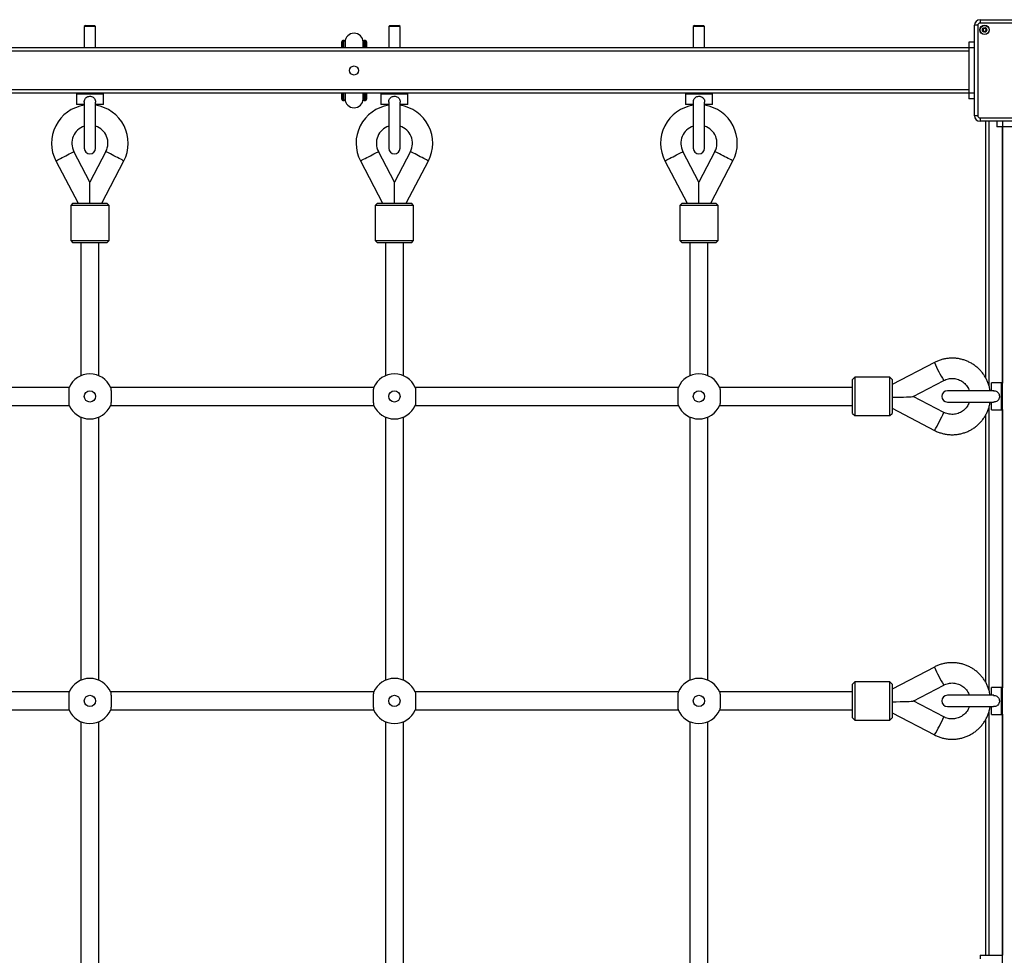
# Model space of a CAD drawing. Units: millimetres. Extents: x 198 to 7179, y 201 to 10577.
# Drawn here: x 2905 to 3778, y 3002 to 3831 of the extents above; entities that cross this region are included whole.
import ezdxf

# ---------------------------------------------------------------- set-up
doc = ezdxf.new("R2010")
doc.units = ezdxf.units.MM
doc.header["$LTSCALE"] = 50

msp = doc.modelspace()

# ---------------------------------------------------------------- linework, layer by layer
at = {"color": 7, "linetype": 'Continuous', "lineweight": 25}
for p, q in [((2963.43, 3826.45), (2962.43, 3825.45)), ((2962.43, 3825.45), (2962.43, 3806.45)), ((2972.43, 3825.45), (2962.43, 3825.45)), ((2963.43, 3826.45), (2971.43, 3826.45)), ((2972.43, 3825.45), (2971.43, 3826.45)), ((2972.43, 3806.45), (2972.43, 3825.45)), ((3233.43, 3826.45), (3232.43, 3825.45)), ((3232.43, 3825.45), (3232.43, 3806.45)), ((3242.43, 3825.45), (3232.43, 3825.45)), ((3233.43, 3826.45), (3241.43, 3826.45)), ((3242.43, 3825.45), (3241.43, 3826.45)), ((3242.43, 3806.45), (3242.43, 3825.45)), ((3503.43, 3826.45), (3502.43, 3825.45)), ((3502.43, 3825.45), (3502.43, 3806.45)), ((3512.43, 3825.45), (3502.43, 3825.45)), ((3503.43, 3826.45), (3511.43, 3826.45)), ((3512.43, 3825.45), (3511.43, 3826.45)), ((3512.43, 3806.45), (3512.43, 3825.45)), ((3751.61, 3746.4), (3751.61, 3826.5)), ((3754.61, 3826.5), (3751.61, 3826.5)), ((3754.61, 3826.5), (3754.61, 3746.4)), ((3756.61, 3831.5), (3836.71, 3831.5)), ((3756.61, 3831.5), (3756.61, 3828.5)), ((3836.71, 3828.5), (3756.61, 3828.5)), ((3746.66, 3806.45), (2187.66, 3806.45)), ((3190.66, 3806.45), (3190.66, 3811.95)), ((3192.71, 3812.95), (3191.66, 3812.95)), ((3193.66, 3811.44), (3193.66, 3806.45)), ((3209.66, 3806.45), (3209.66, 3811.44)), ((3211.66, 3812.95), (3210.6, 3812.95)), ((3212.66, 3811.95), (3212.66, 3806.45)), ((3751.61, 3811.45), (3746.66, 3811.45)), ((3746.66, 3811.45), (3746.66, 3806.45)), ((3746.66, 3806.45), (3746.66, 3766.45)), ((3746.66, 3803.45), (2187.66, 3803.45)), ((3746.66, 3769.45), (2187.66, 3769.45)), ((3746.66, 3766.45), (2187.66, 3766.45)), ((2955.43, 3765.45), (2955.43, 3756.45)), ((2979.43, 3756.45), (2979.43, 3765.45)), ((3190.66, 3760.95), (3190.66, 3766.45)), ((3193.66, 3766.45), (3193.66, 3761.46)), ((3209.66, 3761.46), (3209.66, 3766.45)), ((3212.66, 3766.45), (3212.66, 3760.95)), ((3225.43, 3765.45), (3225.43, 3756.45)), ((3249.43, 3756.45), (3249.43, 3765.45)), ((3495.43, 3765.45), (3495.43, 3756.45)), ((3519.43, 3756.45), (3519.43, 3765.45)), ((3746.66, 3766.45), (3746.66, 3761.45)), ((2962.43, 3756.45), (2955.43, 3756.45)), ((2962.43, 3758.53), (2962.43, 3717.45)), ((2972.43, 3717.45), (2972.43, 3758.5)), ((2979.43, 3756.45), (2972.43, 3756.45)), ((3191.66, 3759.95), (3192.71, 3759.95)), ((3210.6, 3759.95), (3211.66, 3759.95)), ((3232.43, 3756.45), (3225.43, 3756.45)), ((3232.43, 3758.53), (3232.43, 3717.45)), ((3242.43, 3717.45), (3242.43, 3758.5)), ((3249.43, 3756.45), (3242.43, 3756.45)), ((3502.43, 3756.45), (3495.43, 3756.45)), ((3502.43, 3758.53), (3502.43, 3717.45)), ((3512.43, 3717.45), (3512.43, 3758.5)), ((3519.43, 3756.45), (3512.43, 3756.45)), ((3751.61, 3761.45), (3746.66, 3761.45)), ((3754.61, 3746.4), (3751.61, 3746.4)), ((3756.61, 3744.4), (3836.71, 3744.4)), ((3756.61, 3744.4), (3756.61, 3741.4)), ((3836.71, 3741.4), (3756.61, 3741.4)), ((3761.41, 3741.4), (3761.41, 3514.39)), ((3771.66, 3741.4), (3771.66, 3736.45)), ((3776.66, 3736.45), (3771.66, 3736.45)), ((3816.66, 3736.45), (3776.66, 3736.45)), ((3776.66, 2177.45), (3776.66, 3736.45)), ((2967.43, 3687.44), (2953.25, 3714.59)), ((2981.62, 3714.59), (2967.43, 3687.44)), ((3237.43, 3687.44), (3223.25, 3714.59)), ((3251.62, 3714.59), (3237.43, 3687.44)), ((3507.43, 3687.44), (3493.25, 3714.59)), ((3521.62, 3714.59), (3507.43, 3687.44)), ((2937.3, 3706.26), (2956.9, 3668.72)), ((2977.97, 3668.72), (2997.57, 3706.26)), ((3207.3, 3706.26), (3226.9, 3668.72)), ((3247.97, 3668.72), (3267.57, 3706.26)), ((3477.3, 3706.26), (3496.9, 3668.72)), ((3517.97, 3668.72), (3537.57, 3706.26)), ((2967.43, 3668.72), (2967.43, 3687.44)), ((3237.43, 3668.72), (3237.43, 3687.44)), ((3507.43, 3668.72), (3507.43, 3687.44)), ((2952.43, 3668.72), (2950.43, 3666.72)), ((2950.43, 3666.72), (2950.43, 3635.72)), ((2984.43, 3666.72), (2950.43, 3666.72)), ((2952.43, 3668.72), (2982.42, 3668.72)), ((2982.42, 3668.72), (2982.43, 3668.72)), ((2984.43, 3666.72), (2982.43, 3668.72)), ((2984.43, 3635.72), (2984.43, 3666.72)), ((3222.43, 3668.72), (3220.43, 3666.72)), ((3220.43, 3666.72), (3220.43, 3635.72)), ((3254.43, 3666.72), (3220.43, 3666.72)), ((3222.43, 3668.72), (3252.42, 3668.72)), ((3252.42, 3668.72), (3252.43, 3668.72)), ((3254.43, 3666.72), (3252.43, 3668.72)), ((3254.43, 3635.72), (3254.43, 3666.72)), ((3492.43, 3668.72), (3490.43, 3666.72)), ((3490.43, 3666.72), (3490.43, 3635.72)), ((3524.43, 3666.72), (3490.43, 3666.72)), ((3492.43, 3668.72), (3522.42, 3668.72)), ((3522.42, 3668.72), (3522.43, 3668.72)), ((3524.43, 3666.72), (3522.43, 3668.72)), ((3524.43, 3635.72), (3524.43, 3666.72)), ((2950.43, 3635.72), (2952.43, 3633.72)), ((2950.43, 3635.72), (2984.42, 3635.72)), ((2982.43, 3633.72), (2952.43, 3633.72)), ((2959.43, 3633.72), (2959.43, 3515.83)), ((2975.43, 3515.83), (2975.43, 3633.72)), ((2982.43, 3633.72), (2984.43, 3635.72)), ((2984.42, 3635.72), (2984.43, 3635.72)), ((3220.43, 3635.72), (3222.43, 3633.72)), ((3220.43, 3635.72), (3254.42, 3635.72)), ((3252.43, 3633.72), (3222.43, 3633.72)), ((3229.43, 3633.72), (3229.43, 3515.83)), ((3245.43, 3515.83), (3245.43, 3633.72)), ((3252.43, 3633.72), (3254.43, 3635.72)), ((3254.42, 3635.72), (3254.43, 3635.72)), ((3490.43, 3635.72), (3492.43, 3633.72)), ((3490.43, 3635.72), (3524.42, 3635.72)), ((3522.43, 3633.72), (3492.43, 3633.72)), ((3499.43, 3633.72), (3499.43, 3515.83)), ((3515.43, 3515.83), (3515.43, 3633.72)), ((3522.43, 3633.72), (3524.43, 3635.72)), ((3524.42, 3635.72), (3524.43, 3635.72)), ((3716.2, 3527.58), (3678.66, 3508.03)), ((3645.66, 3514.5), (3643.66, 3512.5)), ((3643.66, 3482.5), (3643.66, 3512.5)), ((3676.66, 3514.5), (3645.66, 3514.5)), ((3645.66, 3514.5), (3645.66, 3480.5)), ((3678.66, 3512.5), (3676.66, 3514.5)), ((3676.66, 3480.5), (3676.66, 3514.5)), ((3678.66, 3512.5), (3678.66, 3482.5)), ((3697.33, 3497.46), (3724.52, 3511.62)), ((3775.66, 3509.5), (3766.66, 3509.5)), ((3766.66, 3502.5), (3766.66, 3509.5)), ((2949.1, 3505.5), (2715.76, 3505.5)), ((3219.1, 3505.5), (2985.76, 3505.5)), ((3489.1, 3505.5), (3255.76, 3505.5)), ((3643.66, 3505.5), (3525.76, 3505.5)), ((3768.74, 3502.5), (3727.66, 3502.5)), ((3724.52, 3483.38), (3697.41, 3497.5)), ((3727.66, 3492.5), (3768.71, 3492.5)), ((3766.66, 3485.5), (3766.66, 3492.5)), ((2715.76, 3489.5), (2949.1, 3489.5)), ((2985.76, 3489.5), (3219.1, 3489.5)), ((3255.76, 3489.5), (3489.1, 3489.5)), ((3525.76, 3489.5), (3643.66, 3489.5)), ((3678.66, 3486.97), (3716.2, 3467.42)), ((3766.66, 3485.5), (3775.66, 3485.5)), ((2959.43, 3479.17), (2959.43, 3245.83)), ((2975.43, 3245.83), (2975.43, 3479.17)), ((3229.43, 3479.17), (3229.43, 3245.83)), ((3245.43, 3245.83), (3245.43, 3479.17)), ((3499.43, 3479.17), (3499.43, 3245.83)), ((3515.43, 3245.83), (3515.43, 3479.17)), ((3643.66, 3482.5), (3645.66, 3480.5)), ((3645.66, 3480.5), (3676.66, 3480.5)), ((3676.66, 3480.5), (3678.66, 3482.5)), ((3761.41, 3480.65), (3761.41, 3244.39)), ((3716.2, 3257.58), (3678.66, 3238.03)), ((3645.66, 3244.5), (3643.66, 3242.5)), ((3643.66, 3212.5), (3643.66, 3242.5)), ((3676.66, 3244.5), (3645.66, 3244.5)), ((3645.66, 3244.5), (3645.66, 3210.5)), ((3678.66, 3242.5), (3676.66, 3244.5)), ((3676.66, 3210.5), (3676.66, 3244.5)), ((3678.66, 3242.5), (3678.66, 3212.5)), ((3697.33, 3227.46), (3724.52, 3241.62)), ((3775.66, 3239.5), (3766.66, 3239.5)), ((3766.66, 3232.5), (3766.66, 3239.5)), ((2949.1, 3235.5), (2715.76, 3235.5)), ((3219.1, 3235.5), (2985.76, 3235.5)), ((3489.1, 3235.5), (3255.76, 3235.5)), ((3643.66, 3235.5), (3525.76, 3235.5)), ((3768.74, 3232.5), (3727.66, 3232.5)), ((3724.52, 3213.38), (3697.41, 3227.5)), ((3727.66, 3222.5), (3768.71, 3222.5)), ((3766.66, 3215.5), (3766.66, 3222.5)), ((2715.76, 3219.5), (2949.1, 3219.5)), ((2985.76, 3219.5), (3219.1, 3219.5)), ((3255.76, 3219.5), (3489.1, 3219.5)), ((3525.76, 3219.5), (3643.66, 3219.5)), ((3678.66, 3216.97), (3716.2, 3197.42)), ((3766.66, 3215.5), (3775.66, 3215.5)), ((2959.43, 3209.17), (2959.43, 2975.83)), ((2975.43, 2975.83), (2975.43, 3209.17)), ((3229.43, 3209.17), (3229.43, 2975.83)), ((3245.43, 2975.83), (3245.43, 3209.17)), ((3499.43, 3209.17), (3499.43, 2975.83)), ((3515.43, 2975.83), (3515.43, 3209.17)), ((3643.66, 3212.5), (3645.66, 3210.5)), ((3645.66, 3210.5), (3676.66, 3210.5)), ((3676.66, 3210.5), (3678.66, 3212.5)), ((3761.41, 3210.65), (3761.41, 3002)), ((3756.61, 3002), (3776.66, 3002)), ((3756.61, 3002), (3756.61, 2999))]:
    msp.add_line(p, q, dxfattribs=at)
at = {"color": 8, "linetype": 'Continuous', "lineweight": 25}
for p, q in [((3191.66, 3812.95), (3191.66, 3806.45)), ((3192.71, 3806.45), (3192.71, 3812.95)), ((3210.6, 3812.95), (3210.6, 3806.45)), ((3211.66, 3806.45), (3211.66, 3812.95)), ((3751.61, 3806.45), (3746.66, 3806.45)), ((2967.43, 3765.45), (2955.43, 3765.45)), ((2979.43, 3765.45), (2967.43, 3765.45)), ((3191.66, 3766.45), (3191.66, 3759.95)), ((3192.71, 3759.95), (3192.71, 3766.45)), ((3210.6, 3766.45), (3210.6, 3759.95)), ((3211.66, 3759.95), (3211.66, 3766.45)), ((3237.43, 3765.45), (3225.43, 3765.45)), ((3249.43, 3765.45), (3237.43, 3765.45)), ((3507.43, 3765.45), (3495.43, 3765.45)), ((3519.43, 3765.45), (3507.43, 3765.45)), ((3751.61, 3766.45), (3746.66, 3766.45)), ((3764.41, 3741.4), (3764.41, 3507.45)), ((3776.41, 3736.45), (3776.41, 3509.16)), ((3776.66, 3741.4), (3776.66, 3736.45)), ((3775.66, 3497.5), (3775.66, 3509.5)), ((3775.66, 3485.5), (3775.66, 3497.5)), ((3764.41, 3487.58), (3764.41, 3237.45)), ((3776.41, 3485.84), (3776.41, 3239.16)), ((3775.66, 3227.5), (3775.66, 3239.5)), ((3775.66, 3215.5), (3775.66, 3227.5)), ((3764.41, 3217.58), (3764.41, 3002)), ((3776.41, 3215.84), (3776.41, 3002))]:
    msp.add_line(p, q, dxfattribs=at)
at = {"color": 8, "linetype": 'Continuous', "lineweight": 25, "flags": 128}
for points in [[(2937.3, 3706.26), (2937.31, 3706.26), (2937.55, 3706.39), (2938.11, 3706.68), (2938.97, 3707.13), (2940.08, 3707.71), (2941.4, 3708.4), (2942.89, 3709.18), (2944.47, 3710), (2946.08, 3710.85), (2947.66, 3711.67), (2949.15, 3712.45), (2950.47, 3713.14), (2951.58, 3713.72), (2952.44, 3714.17), (2953, 3714.46), (2953.24, 3714.59), (2953.25, 3714.59)], [(2997.57, 3706.26), (2997.56, 3706.26), (2997.32, 3706.39), (2996.76, 3706.68), (2995.9, 3707.13), (2994.79, 3707.71), (2993.46, 3708.4), (2991.98, 3709.18), (2990.4, 3710), (2988.79, 3710.85), (2987.2, 3711.67), (2985.72, 3712.45), (2984.4, 3713.14), (2983.28, 3713.72), (2982.43, 3714.17), (2981.87, 3714.46), (2981.63, 3714.59), (2981.62, 3714.59)], [(3207.3, 3706.26), (3207.31, 3706.26), (3207.55, 3706.39), (3208.11, 3706.68), (3208.97, 3707.13), (3210.08, 3707.71), (3211.4, 3708.4), (3212.89, 3709.18), (3214.47, 3710), (3216.08, 3710.85), (3217.66, 3711.67), (3219.15, 3712.45), (3220.47, 3713.14), (3221.58, 3713.72), (3222.44, 3714.17), (3223, 3714.46), (3223.24, 3714.59), (3223.25, 3714.59)], [(3267.57, 3706.26), (3267.56, 3706.26), (3267.32, 3706.39), (3266.76, 3706.68), (3265.9, 3707.13), (3264.79, 3707.71), (3263.46, 3708.4), (3261.98, 3709.18), (3260.4, 3710), (3258.79, 3710.85), (3257.2, 3711.67), (3255.72, 3712.45), (3254.4, 3713.14), (3253.28, 3713.72), (3252.43, 3714.17), (3251.87, 3714.46), (3251.63, 3714.59), (3251.62, 3714.59)], [(3477.3, 3706.26), (3477.31, 3706.26), (3477.55, 3706.39), (3478.11, 3706.68), (3478.97, 3707.13), (3480.08, 3707.71), (3481.4, 3708.4), (3482.89, 3709.18), (3484.47, 3710), (3486.08, 3710.85), (3487.66, 3711.67), (3489.15, 3712.45), (3490.47, 3713.14), (3491.58, 3713.72), (3492.44, 3714.17), (3493, 3714.46), (3493.24, 3714.59), (3493.25, 3714.59)], [(3537.57, 3706.26), (3537.56, 3706.26), (3537.32, 3706.39), (3536.76, 3706.68), (3535.9, 3707.13), (3534.79, 3707.71), (3533.46, 3708.4), (3531.98, 3709.18), (3530.4, 3710), (3528.79, 3710.85), (3527.2, 3711.67), (3525.72, 3712.45), (3524.4, 3713.14), (3523.28, 3713.72), (3522.43, 3714.17), (3521.87, 3714.46), (3521.63, 3714.59), (3521.62, 3714.59)]]:
    msp.add_lwpolyline(points, dxfattribs=at)
at = {"color": 7, "linetype": 'Continuous', "lineweight": 25}
for centre, radius in [((3760.65, 3822.45), 4.1), ((3760.65, 3822.45), 4), ((3760.65, 3822.45), 1.97), ((3201.66, 3786.45), 4), ((2967.43, 3497.5), 5), ((3237.43, 3497.5), 5), ((3507.43, 3497.5), 5), ((2967.43, 3227.5), 5), ((3237.43, 3227.5), 5), ((3507.43, 3227.5), 5)]:
    msp.add_circle(centre, radius, dxfattribs=at)
for centre, radius, start, end in [((3756.61, 3826.5), 5, 90, 180), ((3756.61, 3826.5), 2, 90, 180), ((3760.65, 3822.45), 1.32, 90, 150), ((3760.65, 3822.45), 1.32, 30, 90), ((3201.66, 3811.45), 8, 1.21746, 178.78254), ((3760.65, 3822.45), 1.32, 150, 210), ((3760.65, 3822.45), 1.32, 210, 270), ((3760.65, 3822.45), 1.32, 270, 330), ((3760.65, 3822.45), 1.32, 330, 30), ((3191.66, 3811.95), 1, 90, 180), ((3192.71, 3811.95), 1, 12.47723, 90), ((3210.6, 3811.95), 1, 90, 167.52277), ((3211.66, 3811.95), 1, 0, 90), ((2956.43, 3765.45), 1, 90, 180), ((2978.43, 3765.45), 1, 0, 90), ((3226.43, 3765.45), 1, 90, 180), ((3248.43, 3765.45), 1, 0, 90), ((3496.43, 3765.45), 1, 90, 180), ((3518.43, 3765.45), 1, 0, 90), ((2967.43, 3722), 34, 98.45652, 207.57847), ((2967.43, 3722), 34, 332.42153, 81.54348), ((3191.66, 3760.95), 1, 180, 270), ((3192.71, 3760.95), 1, 270, 347.52277), ((3201.66, 3761.45), 8, 181.21746, 358.78254), ((3237.43, 3722), 34, 98.45652, 207.57847), ((3210.6, 3760.95), 1, 192.47723, 270), ((3211.66, 3760.95), 1, 270, 0), ((3237.43, 3722), 34, 332.42153, 81.54348), ((3507.43, 3722), 34, 98.45652, 207.57847), ((3507.43, 3722), 34, 332.42153, 81.54348), ((3756.61, 3746.4), 5, 180, 270), ((3756.61, 3746.4), 2, 180, 270), ((2967.43, 3722), 16, 108.20996, 207.57847), ((2967.43, 3722), 16, 332.42153, 71.79004), ((3237.43, 3722), 16, 108.20996, 207.57847), ((3237.43, 3722), 16, 332.42153, 71.79004), ((3507.43, 3722), 16, 108.20996, 207.57847), ((3507.43, 3722), 16, 332.42153, 71.79004), ((2967.43, 3717.45), 5, 180, 0), ((3237.43, 3717.45), 5, 180, 0), ((3507.43, 3717.45), 5, 180, 0), ((2967.43, 3497.5), 20, 22.7865, 157.2135), ((3237.43, 3497.5), 20, 22.7865, 157.2135), ((3507.43, 3497.5), 20, 22.7865, 157.2135), ((3775.66, 3508.5), 1, 0, 90), ((3727.66, 3497.5), 5, 90, 270), ((2967.43, 3497.5), 20, 202.7865, 337.2135), ((3237.43, 3497.5), 20, 202.7865, 337.2135), ((3507.43, 3497.5), 20, 202.7865, 337.2135), ((3775.66, 3486.5), 1, 270, 360), ((2967.43, 3227.5), 20, 22.7865, 157.2135), ((3237.43, 3227.5), 20, 22.7865, 157.2135), ((3507.43, 3227.5), 20, 22.7865, 157.2135), ((3775.66, 3238.5), 1, 0, 90), ((3727.66, 3227.5), 5, 90, 270), ((2967.43, 3227.5), 20, 202.7865, 337.2135), ((3237.43, 3227.5), 20, 202.7865, 337.2135), ((3507.43, 3227.5), 20, 202.7865, 337.2135), ((3775.66, 3216.5), 1, 270, 0)]:
    msp.add_arc(centre, radius, start, end, dxfattribs=at)
at = {"color": 8, "linetype": 'Continuous', "lineweight": 25}
for centre, radius, start, end in [((3814.87, 3568.84), 106.94, 202.69031, 212.34533), ((3625.87, 3524.62), 106.92, 327.65382, 337.31059), ((3814.87, 3298.84), 106.94, 202.69031, 212.34533), ((3625.87, 3254.62), 106.92, 327.65382, 337.31059)]:
    msp.add_arc(centre, radius, start, end, dxfattribs=at)
at = {"color": 7, "linetype": 'Continuous', "lineweight": 25}
for centre in [(3677.93, 3497.5), (3677.93, 3227.5)]:
    msp.add_ellipse(centre, major_axis=(19.44, 0), ratio=0.033415, start_param=4.749703, end_param=6.219129, dxfattribs=at)
for points, knots in [([(3759.67, 3824.17), (3759.66, 3824.16), (3759.65, 3824.16), (3759.64, 3824.14), (3759.63, 3824.11), (3759.62, 3824.05), (3759.62, 3823.89), (3759.63, 3823.62), (3759.61, 3823.26), (3759.37, 3822.88), (3759.03, 3822.7), (3758.79, 3822.58), (3758.7, 3822.51), (3758.68, 3822.48), (3758.68, 3822.46), (3758.68, 3822.45)], [0, 0, 0, 0, 0.006236, 0.017775, 0.031681, 0.048365, 0.098408, 0.252509, 0.425577, 0.593983, 0.846922, 0.943856, 0.980021, 0.990639, 1, 1, 1, 1]), ([(3761.64, 3824.17), (3761.63, 3824.17), (3761.62, 3824.17), (3761.57, 3824.17), (3761.4, 3824.09), (3761.12, 3823.89), (3760.65, 3823.71), (3760.19, 3823.89), (3759.91, 3824.09), (3759.74, 3824.17), (3759.69, 3824.17), (3759.67, 3824.17), (3759.67, 3824.17)], [0, 0, 0, 0, 0.011124, 0.024216, 0.071275, 0.271788, 0.5, 0.728212, 0.928728, 0.975784, 0.98888, 1, 1, 1, 1]), ([(3762.63, 3822.45), (3762.63, 3822.46), (3762.62, 3822.48), (3762.6, 3822.51), (3762.52, 3822.58), (3762.28, 3822.7), (3761.94, 3822.88), (3761.7, 3823.26), (3761.68, 3823.62), (3761.69, 3823.9), (3761.69, 3824.07), (3761.67, 3824.13), (3761.66, 3824.15), (3761.65, 3824.16), (3761.64, 3824.17)], [0, 0, 0, 0, 0.0120504, 0.0265128, 0.0561695, 0.1531067, 0.4060659, 0.5744815, 0.7475621, 0.901673, 0.9627172, 0.9799596, 0.9937664, 1, 1, 1, 1]), ([(3758.68, 3822.45), (3758.68, 3822.45), (3758.68, 3822.43), (3758.71, 3822.39), (3758.79, 3822.33), (3759.03, 3822.21), (3759.37, 3822.03), (3759.61, 3821.65), (3759.63, 3821.29), (3759.62, 3821.01), (3759.62, 3820.84), (3759.64, 3820.78), (3759.65, 3820.76), (3759.66, 3820.75), (3759.67, 3820.74)], [0, 0, 0, 0, 0.012043, 0.026505, 0.056162, 0.153103, 0.406061, 0.574479, 0.74756, 0.901672, 0.962716, 0.979959, 0.993764, 1, 1, 1, 1]), ([(3759.67, 3820.74), (3759.67, 3820.74), (3759.69, 3820.73), (3759.74, 3820.74), (3759.91, 3820.82), (3760.19, 3821.02), (3760.65, 3821.2), (3761.12, 3821.02), (3761.4, 3820.82), (3761.57, 3820.74), (3761.62, 3820.73), (3761.63, 3820.74), (3761.64, 3820.74)], [0, 0, 0, 0, 0.01112, 0.024216, 0.071272, 0.271789, 0.5, 0.728211, 0.928724, 0.975784, 0.988876, 1, 1, 1, 1]), ([(3761.64, 3820.74), (3761.65, 3820.75), (3761.66, 3820.75), (3761.67, 3820.77), (3761.68, 3820.8), (3761.69, 3820.86), (3761.69, 3821.02), (3761.68, 3821.29), (3761.7, 3821.65), (3761.94, 3822.03), (3762.28, 3822.21), (3762.52, 3822.33), (3762.6, 3822.4), (3762.63, 3822.43), (3762.63, 3822.45), (3762.63, 3822.45)], [0, 0, 0, 0, 0.006233, 0.017774, 0.03168, 0.048364, 0.098408, 0.25251, 0.42558, 0.593985, 0.84693, 0.943861, 0.980029, 0.990646, 1, 1, 1, 1]), ([(2962.5, 3758.5), (2962.48, 3758.66), (2962.37, 3759.37), (2962.74, 3760.65), (2963.57, 3762.07), (2964.86, 3763.08), (2966.4, 3763.62), (2968.09, 3763.68), (2969.72, 3763.23), (2971.09, 3762.29), (2972.01, 3760.95), (2972.43, 3759.57), (2972.4, 3758.69), (2972.38, 3758.35)], [0, 0, 0, 0, 0.028769, 0.132048, 0.235662, 0.33306, 0.432653, 0.534745, 0.637378, 0.739773, 0.840165, 0.937504, 1, 1, 1, 1]), ([(3232.5, 3758.5), (3232.48, 3758.66), (3232.37, 3759.37), (3232.74, 3760.65), (3233.57, 3762.07), (3234.86, 3763.08), (3236.4, 3763.62), (3238.09, 3763.68), (3239.72, 3763.23), (3241.09, 3762.29), (3242.01, 3760.95), (3242.43, 3759.57), (3242.4, 3758.69), (3242.38, 3758.35)], [0, 0, 0, 0, 0.02877, 0.132048, 0.235662, 0.33306, 0.432654, 0.534747, 0.637378, 0.739773, 0.840165, 0.937504, 1, 1, 1, 1]), ([(3502.5, 3758.5), (3502.48, 3758.66), (3502.37, 3759.37), (3502.74, 3760.65), (3503.57, 3762.07), (3504.86, 3763.08), (3506.4, 3763.62), (3508.09, 3763.68), (3509.72, 3763.23), (3511.09, 3762.29), (3512.01, 3760.95), (3512.43, 3759.57), (3512.4, 3758.69), (3512.38, 3758.35)], [0, 0, 0, 0, 0.02877, 0.132048, 0.235662, 0.333059, 0.432655, 0.534746, 0.637378, 0.739772, 0.840165, 0.937504, 1, 1, 1, 1]), ([(3765.54, 3502.5), (3765.4, 3503.36), (3765.09, 3505.3), (3764.23, 3508.25), (3763.05, 3511.3), (3761.58, 3514.23), (3759.83, 3517), (3757.82, 3519.59), (3755.56, 3521.97), (3753.09, 3524.13), (3750.43, 3526.04), (3747.59, 3527.68), (3744.6, 3529.05), (3741.5, 3530.12), (3738.31, 3530.89), (3735.06, 3531.34), (3731.78, 3531.49), (3728.5, 3531.31), (3725.25, 3530.83), (3722.07, 3530.03), (3719.03, 3528.96), (3717.13, 3528.03), (3716.2, 3527.58)], [0, 0, 0, 0, 0.040602, 0.091231, 0.141862, 0.192494, 0.243128, 0.293765, 0.344405, 0.395049, 0.445696, 0.496348, 0.547003, 0.597662, 0.648324, 0.698989, 0.749657, 0.800325, 0.850995, 0.901665, 0.952333, 1, 1, 1, 1]), ([(3724.52, 3511.62), (3724.8, 3511.76), (3725.75, 3512.23), (3727.46, 3512.85), (3729.66, 3513.33), (3731.91, 3513.49), (3734.16, 3513.33), (3736.36, 3512.87), (3738.48, 3512.1), (3740.47, 3511.04), (3742.28, 3509.72), (3743.9, 3508.16), (3745.28, 3506.38), (3746.38, 3504.49), (3746.88, 3503.14), (3747.11, 3502.5)], [0, 0, 0, 0, 0.034117, 0.115098, 0.196113, 0.277107, 0.35809, 0.439071, 0.520059, 0.601065, 0.682095, 0.763159, 0.844261, 0.925402, 1, 1, 1, 1]), ([(2948.99, 3505.25), (2948.92, 3504.94), (2948.76, 3504.33), (2948.69, 3502.41), (2948.68, 3500.01), (2948.69, 3497.3), (2948.68, 3494.61), (2948.69, 3492.26), (2948.78, 3490.55), (2948.93, 3490), (2948.99, 3489.75)], [0, 0, 0, 0, 0.127104, 0.254218, 0.381398, 0.509088, 0.636919, 0.764753, 0.89241, 1, 1, 1, 1]), ([(2985.87, 3505.25), (2985.95, 3504.94), (2986.11, 3504.33), (2986.18, 3502.41), (2986.19, 3500.01), (2986.18, 3497.3), (2986.19, 3494.61), (2986.17, 3492.26), (2986.09, 3490.55), (2985.94, 3490), (2985.87, 3489.75)], [0, 0, 0, 0, 0.127104, 0.254218, 0.381398, 0.509088, 0.636919, 0.764753, 0.89241, 1, 1, 1, 1]), ([(3218.99, 3505.25), (3218.92, 3504.94), (3218.76, 3504.33), (3218.69, 3502.41), (3218.68, 3500.01), (3218.69, 3497.3), (3218.68, 3494.61), (3218.69, 3492.26), (3218.78, 3490.55), (3218.93, 3490), (3218.99, 3489.75)], [0, 0, 0, 0, 0.127104, 0.254218, 0.381398, 0.509088, 0.636919, 0.764753, 0.89241, 1, 1, 1, 1]), ([(3255.87, 3505.25), (3255.95, 3504.94), (3256.11, 3504.33), (3256.18, 3502.41), (3256.19, 3500.01), (3256.18, 3497.3), (3256.19, 3494.61), (3256.17, 3492.26), (3256.09, 3490.55), (3255.94, 3490), (3255.87, 3489.75)], [0, 0, 0, 0, 0.127104, 0.254218, 0.381398, 0.509088, 0.636919, 0.764753, 0.89241, 1, 1, 1, 1]), ([(3488.99, 3505.25), (3488.92, 3504.94), (3488.76, 3504.33), (3488.69, 3502.41), (3488.68, 3500.01), (3488.69, 3497.3), (3488.68, 3494.61), (3488.69, 3492.26), (3488.78, 3490.55), (3488.93, 3490), (3488.99, 3489.75)], [0, 0, 0, 0, 0.127104, 0.254218, 0.381398, 0.509088, 0.636919, 0.764754, 0.89241, 1, 1, 1, 1]), ([(3525.87, 3505.25), (3525.95, 3504.94), (3526.11, 3504.33), (3526.18, 3502.41), (3526.19, 3500.01), (3526.18, 3497.3), (3526.19, 3494.61), (3526.17, 3492.26), (3526.09, 3490.55), (3525.94, 3490), (3525.87, 3489.75)], [0, 0, 0, 0, 0.127104, 0.254218, 0.381398, 0.509088, 0.636919, 0.764753, 0.89241, 1, 1, 1, 1]), ([(3768.71, 3502.43), (3768.86, 3502.45), (3769.58, 3502.56), (3770.86, 3502.19), (3772.28, 3501.37), (3773.28, 3500.08), (3773.83, 3498.53), (3773.89, 3496.84), (3773.44, 3495.21), (3772.5, 3493.84), (3771.16, 3492.92), (3769.78, 3492.5), (3768.9, 3492.54), (3768.56, 3492.55)], [0, 0, 0, 0, 0.02877, 0.132049, 0.235661, 0.333059, 0.432655, 0.534746, 0.637377, 0.739773, 0.840165, 0.937505, 1, 1, 1, 1]), ([(3716.2, 3467.42), (3716.8, 3467.12), (3718.38, 3466.33), (3721.04, 3465.3), (3724.2, 3464.4), (3727.43, 3463.81), (3730.7, 3463.53), (3733.98, 3463.57), (3737.24, 3463.93), (3740.46, 3464.59), (3743.59, 3465.57), (3746.62, 3466.84), (3749.51, 3468.39), (3752.24, 3470.22), (3754.78, 3472.29), (3757.1, 3474.61), (3759.19, 3477.13), (3761.03, 3479.85), (3762.6, 3482.73), (3763.89, 3485.74), (3764.85, 3488.87), (3765.4, 3491.14), (3765.53, 3492.36), (3765.54, 3492.5)], [0, 0, 0, 0, 0.031016, 0.08166, 0.132319, 0.182981, 0.233646, 0.284312, 0.33498, 0.385648, 0.436315, 0.486981, 0.537645, 0.588307, 0.638966, 0.689621, 0.740273, 0.790921, 0.841564, 0.892205, 0.942841, 0.993475, 1, 1, 1, 1]), ([(3747.08, 3492.5), (3746.96, 3492.12), (3746.62, 3491.03), (3745.73, 3489.34), (3744.46, 3487.49), (3742.92, 3485.85), (3741.17, 3484.43), (3739.24, 3483.27), (3737.17, 3482.39), (3734.99, 3481.81), (3732.76, 3481.53), (3730.5, 3481.58), (3728.28, 3481.94), (3726.27, 3482.54), (3725.05, 3483.12), (3724.52, 3483.38)], [0, 0, 0, 0, 0.043338, 0.124596, 0.205827, 0.287022, 0.368178, 0.449296, 0.530377, 0.611427, 0.692453, 0.773465, 0.854472, 0.935483, 1, 1, 1, 1]), ([(3765.54, 3232.5), (3765.4, 3233.36), (3765.09, 3235.3), (3764.23, 3238.25), (3763.05, 3241.3), (3761.58, 3244.23), (3759.83, 3247), (3757.82, 3249.59), (3755.56, 3251.97), (3753.09, 3254.13), (3750.43, 3256.04), (3747.59, 3257.68), (3744.6, 3259.05), (3741.5, 3260.12), (3738.31, 3260.89), (3735.06, 3261.34), (3731.78, 3261.49), (3728.5, 3261.31), (3725.25, 3260.83), (3722.07, 3260.03), (3719.03, 3258.96), (3717.13, 3258.03), (3716.2, 3257.58)], [0, 0, 0, 0, 0.040601, 0.091231, 0.141861, 0.192493, 0.243127, 0.293765, 0.344405, 0.395049, 0.445696, 0.496348, 0.547003, 0.597662, 0.648324, 0.698989, 0.749657, 0.800326, 0.850995, 0.901665, 0.952334, 1, 1, 1, 1]), ([(3724.52, 3241.62), (3724.8, 3241.76), (3725.75, 3242.23), (3727.46, 3242.85), (3729.66, 3243.33), (3731.91, 3243.49), (3734.16, 3243.33), (3736.36, 3242.87), (3738.48, 3242.1), (3740.47, 3241.04), (3742.28, 3239.72), (3743.9, 3238.16), (3745.28, 3236.38), (3746.38, 3234.49), (3746.88, 3233.14), (3747.11, 3232.5)], [0, 0, 0, 0, 0.034118, 0.115098, 0.196113, 0.277107, 0.358091, 0.439072, 0.52006, 0.601064, 0.682095, 0.76316, 0.844261, 0.925402, 1, 1, 1, 1]), ([(2948.99, 3235.25), (2948.92, 3234.94), (2948.76, 3234.33), (2948.69, 3232.41), (2948.68, 3230.01), (2948.69, 3227.3), (2948.68, 3224.61), (2948.69, 3222.26), (2948.78, 3220.55), (2948.93, 3220), (2948.99, 3219.75)], [0, 0, 0, 0, 0.1271032, 0.2542172, 0.3813987, 0.5090884, 0.6369207, 0.7647548, 0.8924113, 1, 1, 1, 1]), ([(2985.87, 3235.25), (2985.95, 3234.94), (2986.11, 3234.33), (2986.18, 3232.41), (2986.19, 3230.01), (2986.18, 3227.3), (2986.19, 3224.61), (2986.17, 3222.26), (2986.09, 3220.55), (2985.94, 3220), (2985.87, 3219.75)], [0, 0, 0, 0, 0.127103, 0.254217, 0.381399, 0.509088, 0.636921, 0.764755, 0.892411, 1, 1, 1, 1]), ([(3218.99, 3235.25), (3218.92, 3234.94), (3218.76, 3234.33), (3218.69, 3232.41), (3218.68, 3230.01), (3218.69, 3227.3), (3218.68, 3224.61), (3218.69, 3222.26), (3218.78, 3220.55), (3218.93, 3220), (3218.99, 3219.75)], [0, 0, 0, 0, 0.127103, 0.254217, 0.381399, 0.509088, 0.636921, 0.764755, 0.892411, 1, 1, 1, 1]), ([(3255.87, 3235.25), (3255.95, 3234.94), (3256.11, 3234.33), (3256.18, 3232.41), (3256.19, 3230.01), (3256.18, 3227.3), (3256.19, 3224.61), (3256.17, 3222.26), (3256.09, 3220.55), (3255.94, 3220), (3255.87, 3219.75)], [0, 0, 0, 0, 0.127103, 0.254217, 0.381399, 0.509088, 0.636921, 0.764755, 0.892411, 1, 1, 1, 1]), ([(3488.99, 3235.25), (3488.92, 3234.94), (3488.76, 3234.33), (3488.69, 3232.41), (3488.68, 3230.01), (3488.69, 3227.3), (3488.68, 3224.61), (3488.69, 3222.26), (3488.78, 3220.55), (3488.93, 3220), (3488.99, 3219.75)], [0, 0, 0, 0, 0.127103, 0.254217, 0.381399, 0.509088, 0.636921, 0.764755, 0.892411, 1, 1, 1, 1]), ([(3525.87, 3235.25), (3525.95, 3234.94), (3526.11, 3234.33), (3526.18, 3232.41), (3526.19, 3230.01), (3526.18, 3227.3), (3526.19, 3224.61), (3526.17, 3222.26), (3526.09, 3220.55), (3525.94, 3220), (3525.87, 3219.75)], [0, 0, 0, 0, 0.127103, 0.254217, 0.381399, 0.509088, 0.636921, 0.764755, 0.892411, 1, 1, 1, 1]), ([(3768.71, 3232.43), (3768.86, 3232.45), (3769.58, 3232.56), (3770.86, 3232.19), (3772.28, 3231.37), (3773.28, 3230.08), (3773.83, 3228.53), (3773.89, 3226.84), (3773.44, 3225.21), (3772.5, 3223.84), (3771.16, 3222.92), (3769.78, 3222.5), (3768.9, 3222.54), (3768.56, 3222.55)], [0, 0, 0, 0, 0.02877, 0.13205, 0.235661, 0.33306, 0.432656, 0.534745, 0.637378, 0.739774, 0.840165, 0.937505, 1, 1, 1, 1]), ([(3716.2, 3197.42), (3716.8, 3197.12), (3718.38, 3196.33), (3721.04, 3195.3), (3724.2, 3194.4), (3727.43, 3193.81), (3730.7, 3193.53), (3733.98, 3193.57), (3737.24, 3193.93), (3740.46, 3194.59), (3743.59, 3195.57), (3746.62, 3196.84), (3749.51, 3198.39), (3752.24, 3200.22), (3754.78, 3202.29), (3757.1, 3204.61), (3759.19, 3207.13), (3761.03, 3209.85), (3762.6, 3212.73), (3763.89, 3215.74), (3764.85, 3218.87), (3765.4, 3221.14), (3765.53, 3222.36), (3765.54, 3222.5)], [0, 0, 0, 0, 0.031016, 0.08166, 0.132319, 0.182981, 0.233646, 0.284312, 0.33498, 0.385648, 0.436315, 0.486981, 0.537645, 0.588307, 0.638966, 0.689622, 0.740274, 0.790921, 0.841565, 0.892206, 0.942842, 0.993476, 1, 1, 1, 1]), ([(3747.08, 3222.5), (3746.96, 3222.12), (3746.62, 3221.03), (3745.73, 3219.34), (3744.46, 3217.49), (3742.92, 3215.85), (3741.17, 3214.43), (3739.24, 3213.27), (3737.17, 3212.39), (3734.99, 3211.81), (3732.76, 3211.53), (3730.5, 3211.58), (3728.28, 3211.94), (3726.27, 3212.54), (3725.05, 3213.12), (3724.52, 3213.38)], [0, 0, 0, 0, 0.043336, 0.124595, 0.205825, 0.28702, 0.368176, 0.449295, 0.530376, 0.611426, 0.692453, 0.773465, 0.854472, 0.935483, 1, 1, 1, 1])]:
    msp.add_open_spline(points, degree=3, knots=knots, dxfattribs=at)

doc.saveas('drawing.dxf')
